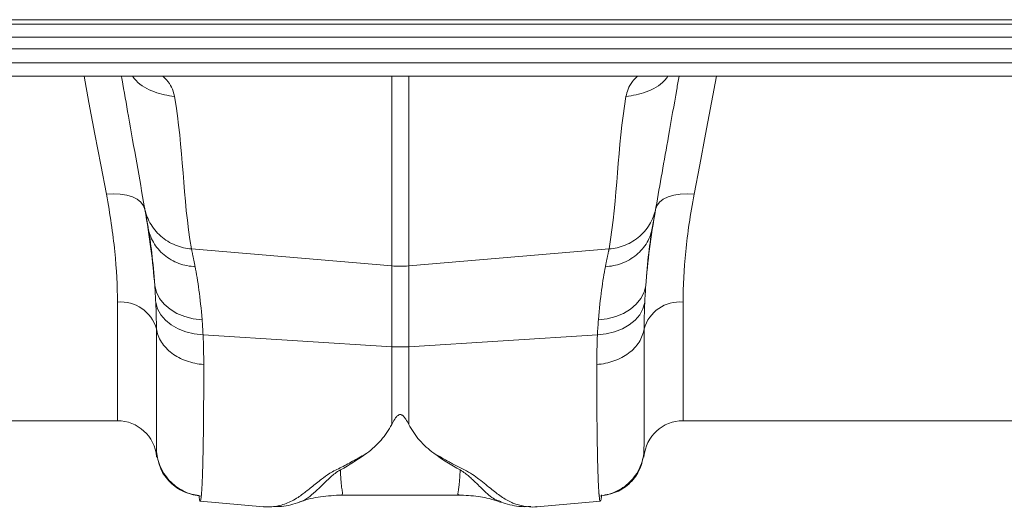
# Model space of a CAD drawing. Units: millimetres. Extents: x -4609 to 6157, y 1524 to 5886.
# Drawn here: x -2076 to -1926, y 2704 to 2779 of the extents above; entities that cross this region are included whole.
import ezdxf

# ---------------------------------------------------------------- set-up
doc = ezdxf.new("R2010")
doc.units = ezdxf.units.MM

msp = doc.modelspace()

# ---------------------------------------------------------------- linework, layer by layer
at = {"color": 8, "linetype": 'Continuous', "lineweight": 20}
for p, q in [((-2923.1367, 2778.5597), (-913.1368, 2778.5597)), ((-2923.1367, 2777.8526), (-913.1368, 2777.8526)), ((-2923.1367, 2775.8777), (-913.1368, 2775.8777)), ((-913.1368, 2774.11), (-2923.1367, 2774.11)), ((-2923.1367, 2771.9455), (-913.1368, 2771.9455)), ((-2019.4441, 2740.848), (-2019.4441, 2769.8955)), ((-2016.8294, 2769.8955), (-2016.8294, 2740.848)), ((-2050.1063, 2743.4509), (-2019.4441, 2740.848)), ((-1986.1673, 2743.4509), (-2016.8294, 2740.848)), ((-2019.4441, 2728.4854), (-2019.4441, 2740.848)), ((-2016.8294, 2740.848), (-2016.8294, 2728.4854)), ((-2061.4368, 2717.1455), (-2061.4368, 2735.3184)), ((-1974.8368, 2735.3184), (-1974.8368, 2717.1455)), ((-2048.3309, 2730.3142), (-2019.4441, 2728.4854)), ((-1987.9426, 2730.3142), (-2016.8294, 2728.4854)), ((-2019.4441, 2716.5695), (-2019.4441, 2728.4854)), ((-2016.8294, 2728.4854), (-2016.8294, 2716.5695)), ((-2055.4596, 2712.402), (-2055.4596, 2711.6684)), ((-1980.8139, 2711.6684), (-1980.8139, 2712.402))]:
    msp.add_line(p, q, dxfattribs=at)
at = {"color": 7, "linetype": 'Continuous', "lineweight": 20}
for p, q in [((-2923.1367, 2769.8955), (-913.1368, 2769.8955)), ((-2079.0379, 2717.1455), (-2061.4368, 2717.1455)), ((-1974.8368, 2717.1455), (-1881.0379, 2717.1455)), ((-2055.4596, 2711.6684), (-2055.4519, 2711.5801)), ((-1980.8203, 2711.5958), (-1980.8139, 2711.6684)), ((-2027.0951, 2705.7698), (-2027.1429, 2705.7702)), ((-2027.1429, 2705.7628), (-2009.1196, 2705.7628)), ((-2009.1196, 2705.7848), (-2009.1585, 2705.7952)), ((-2048.7793, 2704.8264), (-2039.0675, 2703.9767)), ((-2039.0848, 2703.9782), (-2038.9105, 2703.9813)), ((-2002.6842, 2704.7648), (-2002.7532, 2704.7902)), ((-1997.3584, 2703.9811), (-1997.1889, 2703.9782)), ((-1997.2081, 2703.9765), (-1987.4902, 2704.8267))]:
    msp.add_line(p, q, dxfattribs=at)
at = {"color": 8, "linetype": 'Continuous', "lineweight": 20, "flags": 128}
for points in [[(-2063.1403, 2751.8331), (-2063.995, 2756.3422), (-2064.8843, 2761.0338), (-2065.8043, 2765.8871), (-2066.5641, 2769.8955)], [(-1969.7095, 2769.8955), (-1970.4693, 2765.8871), (-1971.3892, 2761.0338), (-1972.2785, 2756.3422), (-1973.1332, 2751.8331)], [(-2057.2315, 2749.4766), (-2057.4381, 2750.0651), (-2057.8373, 2750.5985), (-2058.4157, 2751.0588), (-2059.1536, 2751.4306), (-2060.0261, 2751.7011), (-2061.0038, 2751.8613), (-2062.0537, 2751.9058), (-2063.1403, 2751.8331)], [(-1973.1332, 2751.8331), (-1974.2198, 2751.9058), (-1975.2697, 2751.8613), (-1976.2474, 2751.7011), (-1977.12, 2751.4306), (-1977.8579, 2751.0588), (-1978.4362, 2750.5985), (-1978.8354, 2750.0651), (-1979.0421, 2749.4766)], [(-2055.735, 2737.8617), (-2055.4732, 2736.8361), (-2054.9839, 2735.8665), (-2054.2816, 2734.9818), (-2053.3871, 2734.2081), (-2052.3269, 2733.5683), (-2051.1324, 2733.0814), (-2049.8388, 2732.7618), (-2048.4845, 2732.6188)], [(-1987.789, 2732.6188), (-1986.4347, 2732.7618), (-1985.1412, 2733.0814), (-1983.9466, 2733.5683), (-1982.8864, 2734.2081), (-1981.9919, 2734.9818), (-1981.2897, 2735.8665), (-1980.8004, 2736.8361), (-1980.5385, 2737.8617)], [(-2055.5762, 2735.2316), (-2055.3039, 2734.2717), (-2054.8078, 2733.3645), (-2054.1023, 2732.5366), (-2053.2081, 2731.8122), (-2052.1511, 2731.2124), (-2050.9624, 2730.7546), (-2049.6765, 2730.4523), (-2048.3309, 2730.3142)], [(-1987.9426, 2730.3142), (-1986.5971, 2730.4523), (-1985.3112, 2730.7546), (-1984.1224, 2731.2124), (-1983.0655, 2731.8122), (-1982.1712, 2732.5366), (-1981.4657, 2733.3645), (-1980.9696, 2734.2717), (-1980.6974, 2735.2316)]]:
    msp.add_lwpolyline(points, dxfattribs=at)
at = {"color": 8, "linetype": 'Continuous', "lineweight": 20}
for centre, radius, start, end in [((-2018.1368, 2756.2503), 15.4577, 265.148402, 274.851598), ((-2060.9246, 2729.6826), 5.659, 15.679598, 95.192242), ((-1975.3489, 2729.6826), 5.659, 84.807758, 164.320402), ((-2018.1368, 2749.1514), 20.7073, 266.380269, 273.619731)]:
    msp.add_arc(centre, radius, start, end, dxfattribs=at)
at = {"color": 7, "linetype": 'Continuous', "lineweight": 20}
for centre, start, end in [((-2061.4368, 2711.1455), 5, 90), ((-1974.8368, 2711.1455), 90, 175)]:
    msp.add_arc(centre, 6, start, end, dxfattribs=at)
for points, knots in [([(-2057.2875, 2749.7946), (-2057.6854, 2752.0509), (-2058.4812, 2756.5641), (-2059.663, 2763.2667), (-2060.4564, 2767.7661), (-2060.8007, 2769.7189), (-2060.8319, 2769.8955)], [0, 0, 0, 0, 0.34913893, 0.69834883, 0.97271631, 1, 1, 1, 1]), ([(-1975.4417, 2769.8955), (-1975.5607, 2769.2205), (-1976.0798, 2766.2765), (-1976.9745, 2761.2026), (-1978.0543, 2755.0784), (-1978.6755, 2751.5557), (-1978.986, 2749.7946)], [0, 0, 0, 0, 0.10370026, 0.4522894, 0.72616941, 1, 1, 1, 1]), ([(-2056.7376, 2746.6758), (-2056.7549, 2746.7739), (-2056.7895, 2746.9699), (-2056.8394, 2747.2531), (-2056.8879, 2747.5282), (-2056.9348, 2747.7943), (-2056.9802, 2748.0517), (-2057.0241, 2748.3004), (-2057.0664, 2748.5403), (-2057.1071, 2748.7715), (-2057.1463, 2748.9939), (-2057.184, 2749.2076), (-2057.2201, 2749.4124), (-2057.2548, 2749.6091), (-2057.2766, 2749.7327), (-2057.2875, 2749.7946)], [0, 0, 0, 0, 0.07711157, 0.15414718, 0.23111894, 0.30803898, 0.38491943, 0.46177248, 0.53861031, 0.6154451, 0.69228905, 0.76915435, 0.84605317, 0.92299767, 1, 1, 1, 1]), ([(-1978.986, 2749.7946), (-1978.9969, 2749.7327), (-1979.0187, 2749.6091), (-1979.0534, 2749.4124), (-1979.0895, 2749.2076), (-1979.1272, 2748.9939), (-1979.1664, 2748.7715), (-1979.2072, 2748.5403), (-1979.2495, 2748.3004), (-1979.2933, 2748.0517), (-1979.3387, 2747.7943), (-1979.3856, 2747.5282), (-1979.4341, 2747.2531), (-1979.4841, 2746.9699), (-1979.5186, 2746.7739), (-1979.5359, 2746.6758)], [0, 0, 0, 0, 0.07700233, 0.15394683, 0.23084565, 0.30771095, 0.3845549, 0.46138969, 0.53822752, 0.61508057, 0.69196102, 0.76888106, 0.84585282, 0.92288843, 1, 1, 1, 1]), ([(-2016.8294, 2716.5695), (-2016.9693, 2716.8395), (-2017.1168, 2717.1133), (-2017.3857, 2717.523), (-2017.4822, 2717.6597), (-2017.6652, 2717.857), (-2017.7321, 2717.9218), (-2017.8597, 2718.0089), (-2017.9071, 2718.0364), (-2018.0193, 2718.0789), (-2018.0879, 2718.0932), (-2018.2243, 2718.0874), (-2018.2882, 2718.0685), (-2018.3937, 2718.0216), (-2018.4387, 2717.9932), (-2018.5601, 2717.9048), (-2018.6244, 2717.8409), (-2018.8021, 2717.6451), (-2018.897, 2717.5098), (-2019.1605, 2717.106), (-2019.3061, 2716.8361), (-2019.4441, 2716.5695)], [0, 0, 0, 0, 0.25, 0.25, 0.375, 0.375, 0.4375, 0.4375, 0.46875, 0.46875, 0.5, 0.5, 0.53125, 0.53125, 0.5625, 0.5625, 0.625, 0.625, 0.75, 0.75, 1, 1, 1, 1]), ([(-2019.4441, 2716.5695), (-2019.6656, 2716.1416), (-2019.9146, 2715.727), (-2020.4641, 2714.9264), (-2020.762, 2714.5441), (-2021.7194, 2713.4464), (-2022.4426, 2712.78), (-2023.2387, 2712.1697)], [0, 0, 0, 0, 0.25, 0.25, 0.5, 0.5, 1, 1, 1, 1]), ([(-2016.8294, 2716.5695), (-2016.6069, 2716.1398), (-2016.3567, 2715.7233), (-2015.8045, 2714.9196), (-2015.505, 2714.5358), (-2014.5422, 2713.4342), (-2013.8149, 2712.7657), (-2013.014, 2712.1538)], [0, 0, 0, 0, 0.25, 0.25, 0.5, 0.5, 1, 1, 1, 1]), ([(-2055.4268, 2712.2245), (-2055.4293, 2712.004), (-2055.4355, 2711.461), (-2055.4411, 2711.5361), (-2055.4444, 2711.5807)], [0, 0, 0, 0, 0.40590132, 1, 1, 1, 1]), ([(-2055.4265, 2712.1021), (-2055.2768, 2711.3126), (-2054.9676, 2709.6826), (-2053.4531, 2707.613), (-2051.3585, 2706.1247), (-2049.7169, 2705.8264), (-2048.922, 2705.6819)], [0, 0, 0, 0, 0.2422688, 0.50017456, 0.75797711, 1, 1, 1, 1]), ([(-1987.354, 2705.6624), (-1986.559, 2705.8039), (-1984.9167, 2706.0963), (-1982.8213, 2707.5779), (-1981.3057, 2709.6422), (-1980.9963, 2711.2692), (-1980.8464, 2712.0574)], [0, 0, 0, 0, 0.2418586, 0.49960821, 0.75757412, 1, 1, 1, 1]), ([(-1980.8294, 2711.5966), (-1980.8319, 2711.5534), (-1980.8362, 2711.4788), (-1980.842, 2711.7386), (-1980.8452, 2711.9778), (-1980.8466, 2712.0752)], [0, 0, 0, 0, 0.44972516, 0.77583026, 1, 1, 1, 1]), ([(-2048.7774, 2704.8483), (-2048.8063, 2704.8752), (-2048.856, 2704.9212), (-2048.9234, 2705.2676), (-2048.9616, 2705.5767), (-2048.9776, 2705.7059)], [0, 0, 0, 0, 0.4490391, 0.7699436, 1, 1, 1, 1]), ([(-2033.5541, 2704.657), (-2033.4782, 2704.689), (-2032.4592, 2705.1192), (-2030.2865, 2705.5889), (-2028.179, 2705.7076), (-2027.0935, 2705.7688)], [0, 0, 0, 0, 0.03752933, 0.50425544, 1, 1, 1, 1]), ([(-2009.1777, 2705.765), (-2008.1835, 2705.717), (-2006.2835, 2705.6252), (-2004.1436, 2705.1774), (-2003.0474, 2704.7594), (-2002.7993, 2704.6648)], [0, 0, 0, 0, 0.45918789, 0.87759035, 1, 1, 1, 1]), ([(-1987.3027, 2705.7952), (-1987.3298, 2705.5447), (-1987.3993, 2704.9017), (-1987.4608, 2704.9126), (-1987.4983, 2704.9193)], [0, 0, 0, 0, 0.389635924, 1, 1, 1, 1]), ([(-2037.4882, 2704.0059), (-2037.0968, 2704.0013), (-2035.7224, 2703.9852), (-2034.4549, 2704.3879), (-2033.5483, 2704.6759)], [0, 0, 0, 0, 0.28471861, 1, 1, 1, 1]), ([(-2002.7328, 2704.6757), (-2001.8232, 2704.3975), (-2000.3459, 2703.9457), (-1998.7411, 2703.9808), (-1998.1245, 2703.9943)], [0, 0, 0, 0, 0.61574858, 1, 1, 1, 1])]:
    msp.add_open_spline(points, degree=3, knots=knots, dxfattribs=at)
at = {"color": 8, "linetype": 'Continuous', "lineweight": 20}
for points, knots in [([(-2059.1285, 2769.8955), (-2058.9591, 2769.671), (-2058.1304, 2768.5729), (-2055.8779, 2767.3366), (-2053.7418, 2766.9577), (-2052.703, 2766.7734)], [0, 0, 0, 0, 0.116617141, 0.57044796, 1, 1, 1, 1]), ([(-2054.4742, 2769.8955), (-2054.1988, 2769.6196), (-2053.1404, 2768.5594), (-2052.889, 2767.5328), (-2052.703, 2766.7734)], [0, 0, 0, 0, 0.26018469, 1, 1, 1, 1]), ([(-1983.5705, 2766.7734), (-1983.3845, 2767.5328), (-1983.1331, 2768.5593), (-1982.0747, 2769.6196), (-1981.7993, 2769.8955)], [0, 0, 0, 0, 0.739781214, 1, 1, 1, 1]), ([(-1983.5705, 2766.7734), (-1982.5318, 2766.9577), (-1980.3956, 2767.3366), (-1978.1431, 2768.5729), (-1977.3145, 2769.671), (-1977.1451, 2769.8955)], [0, 0, 0, 0, 0.42955204, 0.883382859, 1, 1, 1, 1]), ([(-2061.4368, 2735.3184), (-2061.4368, 2737.727), (-2061.5703, 2740.3128), (-2062.1292, 2745.8203), (-2062.5544, 2748.7421), (-2063.1403, 2751.8331)], [0, 0, 0, 0, 0.5, 0.5, 1, 1, 1, 1]), ([(-1973.1332, 2751.8331), (-1973.7191, 2748.7421), (-1974.1444, 2745.8203), (-1974.7033, 2740.3128), (-1974.8368, 2737.727), (-1974.8368, 2735.3184)], [0, 0, 0, 0, 0.5, 0.5, 1, 1, 1, 1]), ([(-2057.2875, 2749.7946), (-2057.1506, 2749.0178), (-2056.8807, 2748.2204), (-2056.0521, 2746.7168), (-2055.4928, 2746.0131), (-2054.1569, 2744.8329), (-2053.3822, 2744.3583), (-2051.761, 2743.6978), (-2050.9169, 2743.5112), (-2050.1063, 2743.4509)], [0, 0, 0, 0, 0.25, 0.25, 0.5, 0.5, 0.75, 0.75, 1, 1, 1, 1]), ([(-1986.1672, 2743.4509), (-1985.3566, 2743.5112), (-1984.5126, 2743.6978), (-1982.8913, 2744.3583), (-1982.1167, 2744.8329), (-1980.7807, 2746.0131), (-1980.2215, 2746.7168), (-1979.3929, 2748.2204), (-1979.123, 2749.0178), (-1978.986, 2749.7946)], [0, 0, 0, 0, 0.25, 0.25, 0.5, 0.5, 0.75, 0.75, 1, 1, 1, 1]), ([(-2056.7376, 2746.6758), (-2056.6074, 2745.9376), (-2056.3431, 2745.1806), (-2055.5212, 2743.7571), (-2054.963, 2743.093), (-2053.6249, 2741.9861), (-2052.8472, 2741.5452), (-2051.2187, 2740.9416), (-2050.3705, 2740.7783), (-2049.5564, 2740.7354)], [0, 0, 0, 0, 0.25, 0.25, 0.5, 0.5, 0.75, 0.75, 1, 1, 1, 1]), ([(-2055.735, 2737.8617), (-2055.8588, 2739.6908), (-2056.0115, 2741.337), (-2056.3531, 2744.2752), (-2056.5421, 2745.5672), (-2056.7376, 2746.6758)], [0, 0, 0, 0, 0.5, 0.5, 1, 1, 1, 1]), ([(-1986.7172, 2740.7354), (-1985.903, 2740.7783), (-1985.0548, 2740.9416), (-1983.4263, 2741.5452), (-1982.6486, 2741.9861), (-1981.3106, 2743.093), (-1980.7524, 2743.7571), (-1979.9304, 2745.1806), (-1979.6661, 2745.9376), (-1979.5359, 2746.6758)], [0, 0, 0, 0, 0.25, 0.25, 0.5, 0.5, 0.75, 0.75, 1, 1, 1, 1]), ([(-1979.5359, 2746.6758), (-1979.7314, 2745.5672), (-1979.9204, 2744.2752), (-1980.262, 2741.337), (-1980.4148, 2739.6908), (-1980.5385, 2737.8617)], [0, 0, 0, 0, 0.5, 0.5, 1, 1, 1, 1]), ([(-2050.1063, 2743.4509), (-2050.0946, 2743.3931), (-2050.0712, 2743.2774), (-2050.0337, 2743.0924), (-2049.9945, 2742.8987), (-2049.9533, 2742.6955), (-2049.9103, 2742.4832), (-2049.8654, 2742.2615), (-2049.8187, 2742.0305), (-2049.77, 2741.7903), (-2049.7195, 2741.5408), (-2049.6671, 2741.2819), (-2049.6129, 2741.0144), (-2049.5752, 2740.8285), (-2049.5564, 2740.7354)], [0, 0, 0, 0, 0.08254999, 0.16524145, 0.24807468, 0.33104998, 0.41416762, 0.49742788, 0.58083106, 0.66437742, 0.74806722, 0.83190075, 0.91587826, 1, 1, 1, 1]), ([(-1986.7172, 2740.7354), (-1986.6983, 2740.8285), (-1986.6607, 2741.0144), (-1986.6065, 2741.2819), (-1986.554, 2741.5408), (-1986.5035, 2741.7903), (-1986.4549, 2742.0305), (-1986.4081, 2742.2615), (-1986.3632, 2742.4832), (-1986.3202, 2742.6955), (-1986.2791, 2742.8987), (-1986.2398, 2743.0924), (-1986.2024, 2743.2774), (-1986.1789, 2743.3931), (-1986.1672, 2743.4509)], [0, 0, 0, 0, 0.08412174, 0.16809925, 0.25193278, 0.33562258, 0.41916894, 0.50257212, 0.58583238, 0.66895002, 0.75192532, 0.83475855, 0.91745001, 1, 1, 1, 1]), ([(-2049.5564, 2740.7354), (-2049.3462, 2739.6974), (-2049.1439, 2738.4979), (-2048.779, 2735.7909), (-2048.6164, 2734.2834), (-2048.4845, 2732.6188)], [0, 0, 0, 0, 0.5, 0.5, 1, 1, 1, 1]), ([(-1987.789, 2732.6188), (-1987.6572, 2734.2834), (-1987.4945, 2735.7909), (-1987.1297, 2738.4979), (-1986.9274, 2739.6974), (-1986.7172, 2740.7354)], [0, 0, 0, 0, 0.5, 0.5, 1, 1, 1, 1]), ([(-2055.4762, 2731.212), (-2055.3718, 2730.5113), (-2055.1107, 2729.8248), (-2054.3056, 2728.5589), (-2053.7616, 2727.9799), (-2052.4535, 2726.9963), (-2051.6896, 2726.5919), (-2050.0302, 2726.0046), (-2049.1351, 2725.8217), (-2048.226, 2725.7603)], [0, 0, 0, 0, 0.25, 0.25, 0.5, 0.5, 0.75, 0.75, 1, 1, 1, 1]), ([(-2055.4596, 2712.4019), (-2055.4598, 2712.443), (-2055.4601, 2712.5251), (-2055.4606, 2712.6594), (-2055.4611, 2712.8015), (-2055.4615, 2712.9521), (-2055.462, 2713.1111), (-2055.4625, 2713.2782), (-2055.463, 2713.4535), (-2055.4634, 2713.6369), (-2055.4639, 2713.8282), (-2055.4643, 2714.0274), (-2055.4648, 2714.2345), (-2055.4652, 2714.4493), (-2055.4657, 2714.6717), (-2055.4661, 2714.9017), (-2055.4665, 2715.1392), (-2055.4669, 2715.3841), (-2055.4673, 2715.6362), (-2055.4677, 2715.8956), (-2055.4681, 2716.1622), (-2055.4685, 2716.4358), (-2055.4689, 2716.7163), (-2055.4693, 2717.0038), (-2055.4696, 2717.298), (-2055.47, 2717.5989), (-2055.4703, 2717.9065), (-2055.4707, 2718.2206), (-2055.471, 2718.5412), (-2055.4713, 2718.8681), (-2055.4716, 2719.2013), (-2055.4719, 2719.5407), (-2055.4722, 2719.8862), (-2055.4725, 2720.2377), (-2055.4728, 2720.5951), (-2055.473, 2720.9584), (-2055.4733, 2721.3275), (-2055.4735, 2721.7022), (-2055.4738, 2722.0825), (-2055.474, 2722.4684), (-2055.4742, 2722.8596), (-2055.4744, 2723.2562), (-2055.4746, 2723.658), (-2055.4748, 2724.065), (-2055.4749, 2724.4771), (-2055.4751, 2724.8942), (-2055.4752, 2725.3161), (-2055.4754, 2725.7429), (-2055.4755, 2726.1745), (-2055.4756, 2726.6107), (-2055.4757, 2727.0515), (-2055.4758, 2727.4967), (-2055.4759, 2727.9464), (-2055.476, 2728.4004), (-2055.476, 2728.8586), (-2055.4761, 2729.321), (-2055.4761, 2729.7875), (-2055.4762, 2730.2581), (-2055.4762, 2730.7322), (-2055.4762, 2731.0522), (-2055.4762, 2731.212)], [0, 0, 0, 0, 0.01854414, 0.0370421, 0.05549392, 0.07389961, 0.0922592, 0.11057272, 0.1288402, 0.14706166, 0.16523713, 0.18336664, 0.20145021, 0.21948786, 0.23747963, 0.25542553, 0.2733256, 0.29117986, 0.30898833, 0.32675103, 0.344468, 0.36213926, 0.37976483, 0.39734473, 0.414879, 0.43236764, 0.4498107, 0.46720818, 0.48456012, 0.50186654, 0.51912746, 0.5363429, 0.55351288, 0.57063744, 0.58771659, 0.60475035, 0.62173874, 0.6386818, 0.65557953, 0.67243197, 0.68923912, 0.70600103, 0.72271769, 0.73938915, 0.75601541, 0.7725965, 0.78913244, 0.80562325, 0.82206895, 0.83846955, 0.85482509, 0.87113558, 0.88740104, 0.90362148, 0.91979694, 0.93592742, 0.95201295, 0.96805354, 0.98404922, 1, 1, 1, 1]), ([(-1988.0476, 2725.7603), (-1987.1385, 2725.8217), (-1986.2433, 2726.0046), (-1984.5839, 2726.5919), (-1983.8201, 2726.9963), (-1982.512, 2727.9799), (-1981.968, 2728.5589), (-1981.1628, 2729.8248), (-1980.9018, 2730.5113), (-1980.7974, 2731.212)], [0, 0, 0, 0, 0.25, 0.25, 0.5, 0.5, 0.75, 0.75, 1, 1, 1, 1]), ([(-1980.7974, 2731.212), (-1980.7974, 2731.0106), (-1980.7974, 2730.6071), (-1980.7974, 2730.0114), (-1980.7974, 2729.4213), (-1980.7975, 2728.8378), (-1980.7976, 2728.261), (-1980.7977, 2727.6909), (-1980.7978, 2727.1278), (-1980.7979, 2726.5718), (-1980.7981, 2726.023), (-1980.7982, 2725.4818), (-1980.7984, 2724.9481), (-1980.7986, 2724.4222), (-1980.7988, 2723.9043), (-1980.7991, 2723.3945), (-1980.7993, 2722.8931), (-1980.7996, 2722.4), (-1980.7999, 2721.9157), (-1980.8002, 2721.4401), (-1980.8005, 2720.9735), (-1980.8008, 2720.5161), (-1980.8012, 2720.0679), (-1980.8015, 2719.6293), (-1980.8019, 2719.2004), (-1980.8023, 2718.7813), (-1980.8027, 2718.3722), (-1980.8031, 2717.9733), (-1980.8036, 2717.5848), (-1980.804, 2717.2068), (-1980.8045, 2716.8396), (-1980.805, 2716.4832), (-1980.8054, 2716.1378), (-1980.8059, 2715.8037), (-1980.8065, 2715.481), (-1980.807, 2715.1698), (-1980.8075, 2714.8704), (-1980.808, 2714.5829), (-1980.8086, 2714.3074), (-1980.8092, 2714.0442), (-1980.8097, 2713.7934), (-1980.8103, 2713.5552), (-1980.8109, 2713.3298), (-1980.8115, 2713.1172), (-1980.8121, 2712.9177), (-1980.8127, 2712.7317), (-1980.8133, 2712.558), (-1980.8137, 2712.454), (-1980.8139, 2712.4019)], [0, 0, 0, 0, 0.020119245, 0.040309874, 0.060571926, 0.080905436, 0.101310444, 0.121786989, 0.14233511, 0.162954845, 0.183646234, 0.204409319, 0.225244139, 0.246150735, 0.267129149, 0.288179423, 0.309301598, 0.330495716, 0.351761822, 0.373099958, 0.394510168, 0.415992495, 0.437546985, 0.459173682, 0.480872631, 0.502643879, 0.52448747, 0.546403451, 0.56839187, 0.590452773, 0.612586208, 0.634792223, 0.657070866, 0.679422186, 0.701846233, 0.724343055, 0.746912703, 0.769555226, 0.792270677, 0.815059105, 0.837920562, 0.860855101, 0.883862774, 0.906943633, 0.930097731, 0.953325122, 0.976625861, 1, 1, 1, 1]), ([(-2048.226, 2725.7603), (-2048.226, 2725.5746), (-2048.2261, 2725.2025), (-2048.2265, 2724.6517), (-2048.2271, 2724.1049), (-2048.2281, 2723.563), (-2048.2293, 2723.0258), (-2048.2308, 2722.4937), (-2048.2325, 2721.9666), (-2048.2345, 2721.4447), (-2048.2368, 2720.9282), (-2048.2393, 2720.4172), (-2048.2422, 2719.9117), (-2048.2452, 2719.4121), (-2048.2486, 2718.9183), (-2048.2522, 2718.4305), (-2048.2561, 2717.9489), (-2048.2602, 2717.4736), (-2048.2647, 2717.0048), (-2048.2694, 2716.5425), (-2048.2743, 2716.0869), (-2048.2795, 2715.6382), (-2048.285, 2715.1965), (-2048.2908, 2714.7619), (-2048.2968, 2714.3345), (-2048.3031, 2713.9146), (-2048.3097, 2713.5023), (-2048.3165, 2713.0976), (-2048.3236, 2712.7008), (-2048.331, 2712.3119), (-2048.3386, 2711.9312), (-2048.3465, 2711.5588), (-2048.3547, 2711.1947), (-2048.3631, 2710.8392), (-2048.3719, 2710.4924), (-2048.3808, 2710.1544), (-2048.3901, 2709.8255), (-2048.3996, 2709.5056), (-2048.4094, 2709.195), (-2048.4194, 2708.8938), (-2048.4297, 2708.6022), (-2048.4403, 2708.3202), (-2048.4512, 2708.0481), (-2048.4623, 2707.786), (-2048.4737, 2707.534), (-2048.4853, 2707.2922), (-2048.4973, 2707.0609), (-2048.5094, 2706.84), (-2048.5219, 2706.6299), (-2048.5346, 2706.4306), (-2048.5476, 2706.2423), (-2048.5609, 2706.065), (-2048.5744, 2705.8991), (-2048.5882, 2705.7438), (-2048.5976, 2705.6502), (-2048.6023, 2705.6034)], [0, 0, 0, 0, 0.0171391, 0.03434475, 0.05161695, 0.06895571, 0.08636101, 0.10383285, 0.12137124, 0.13897617, 0.15664763, 0.17438562, 0.19219014, 0.21006118, 0.22799874, 0.24600283, 0.26407342, 0.28221053, 0.30041414, 0.31868425, 0.33702086, 0.35542397, 0.37389357, 0.39242965, 0.41103221, 0.42970126, 0.44843677, 0.46723876, 0.48610721, 0.50504212, 0.52404348, 0.5431113, 0.56224556, 0.58144627, 0.60071341, 0.62004698, 0.63944698, 0.6589134, 0.67844624, 0.69804549, 0.71771115, 0.73744321, 0.75724167, 0.77710651, 0.79703774, 0.81703535, 0.83709934, 0.85722969, 0.87742641, 0.89768948, 0.9180189, 0.93841467, 0.95887678, 0.97940523, 1, 1, 1, 1]), ([(-1987.6712, 2705.6034), (-1987.6755, 2705.6461), (-1987.6841, 2705.7315), (-1987.6968, 2705.872), (-1987.7092, 2706.0213), (-1987.7214, 2706.1802), (-1987.7333, 2706.3484), (-1987.7451, 2706.5258), (-1987.7566, 2706.7123), (-1987.7679, 2706.9078), (-1987.779, 2707.1121), (-1987.7898, 2707.3253), (-1987.8005, 2707.5471), (-1987.8109, 2707.7775), (-1987.821, 2708.0163), (-1987.831, 2708.2635), (-1987.8407, 2708.5189), (-1987.8502, 2708.7824), (-1987.8595, 2709.0539), (-1987.8686, 2709.3334), (-1987.8774, 2709.6207), (-1987.886, 2709.9156), (-1987.8944, 2710.2182), (-1987.9026, 2710.5282), (-1987.9105, 2710.8456), (-1987.9183, 2711.1703), (-1987.9258, 2711.5021), (-1987.933, 2711.8409), (-1987.9401, 2712.1867), (-1987.9469, 2712.5392), (-1987.9535, 2712.8985), (-1987.9599, 2713.2644), (-1987.966, 2713.6368), (-1987.972, 2714.0156), (-1987.9777, 2714.4007), (-1987.9831, 2714.7919), (-1987.9884, 2715.1892), (-1987.9934, 2715.5925), (-1987.9983, 2716.0016), (-1988.0028, 2716.4165), (-1988.0072, 2716.837), (-1988.0113, 2717.263), (-1988.0153, 2717.6944), (-1988.019, 2718.1312), (-1988.0224, 2718.5732), (-1988.0257, 2719.0203), (-1988.0287, 2719.4724), (-1988.0315, 2719.9294), (-1988.0341, 2720.3912), (-1988.0364, 2720.8577), (-1988.0385, 2721.3288), (-1988.0404, 2721.8044), (-1988.0421, 2722.2843), (-1988.0436, 2722.7686), (-1988.0448, 2723.2571), (-1988.0458, 2723.7496), (-1988.0466, 2724.2461), (-1988.0471, 2724.7467), (-1988.0475, 2725.2506), (-1988.0475, 2725.5906), (-1988.0476, 2725.7603)], [0, 0, 0, 0, 0.01882198, 0.03758857, 0.05629977, 0.07495558, 0.09355599, 0.11210099, 0.13059059, 0.14902478, 0.16740355, 0.18572691, 0.20399484, 0.22220733, 0.2403644, 0.25846603, 0.27651222, 0.29450296, 0.31243826, 0.3303181, 0.34814249, 0.36591141, 0.38362487, 0.40128286, 0.41888538, 0.43643242, 0.45392398, 0.47136006, 0.48874065, 0.50606575, 0.52333536, 0.54054947, 0.55770808, 0.57481119, 0.59185878, 0.60885087, 0.62578744, 0.6426685, 0.65949403, 0.67626405, 0.69297853, 0.70963749, 0.72624091, 0.7427888, 0.75928115, 0.77571796, 0.79209922, 0.80842494, 0.82469511, 0.84090973, 0.85706879, 0.8731723, 0.88922024, 0.90521263, 0.92114945, 0.9370307, 0.95285638, 0.9686265, 0.98434104, 1, 1, 1, 1]), ([(-2055.4444, 2711.5807), (-2055.4454, 2711.5653), (-2055.4509, 2711.4834), (-2055.4557, 2711.9904), (-2055.4596, 2712.402)], [0, 0, 0, 0, 0.18804894, 1, 1, 1, 1]), ([(-2055.4596, 2712.4019), (-2055.3892, 2711.6038), (-2055.1817, 2710.7676), (-2054.4506, 2709.1676), (-2053.9261, 2708.407), (-2052.6318, 2707.1238), (-2051.8647, 2706.6038), (-2050.2508, 2705.8789), (-2049.4074, 2705.6732), (-2048.6023, 2705.6034)], [0, 0, 0, 0, 0.25, 0.25, 0.5, 0.5, 0.75, 0.75, 1, 1, 1, 1]), ([(-2039.066, 2703.9939), (-2038.8798, 2703.9748), (-2038.3754, 2703.9231), (-2037.5443, 2703.9797), (-2036.5761, 2704.1436), (-2035.6279, 2704.4372), (-2034.6975, 2704.8516), (-2033.8484, 2705.3558), (-2033.0992, 2705.8894), (-2032.4225, 2706.413), (-2031.7276, 2706.9658), (-2030.9911, 2707.5638), (-2030.0788, 2708.2745), (-2028.9993, 2709.1341), (-2027.0931, 2710.0259), (-2025.2091, 2711.0483), (-2023.8974, 2711.7948), (-2023.2387, 2712.1697)], [0, 0, 0, 0, 0.04473665, 0.1212223, 0.19787002, 0.27448631, 0.35093666, 0.4272218, 0.4892327, 0.54014807, 0.59185518, 0.64800539, 0.69794599, 0.76833461, 0.84444239, 0.92187919, 1, 1, 1, 1]), ([(-2013.014, 2712.1538), (-2012.4647, 2711.857), (-2011.3803, 2711.2712), (-2009.9586, 2710.3854), (-2008.2956, 2709.68), (-2007.0398, 2708.9185), (-2005.6246, 2707.8473), (-2004.0787, 2706.5803), (-2002.4721, 2705.3446), (-2000.8857, 2704.4754), (-1999.216, 2704.0214), (-1997.9665, 2703.8732), (-1997.3131, 2703.9867), (-1997.2105, 2704.0045)], [0, 0, 0, 0, 0.06305589, 0.1244653, 0.18776725, 0.2440862, 0.30232991, 0.43888277, 0.57318421, 0.70702406, 0.84105121, 0.97503885, 1, 1, 1, 1]), ([(-1987.6712, 2705.6034), (-1986.8662, 2705.6732), (-1986.0227, 2705.8789), (-1984.4089, 2706.6038), (-1983.6418, 2707.1238), (-1982.3475, 2708.407), (-1981.823, 2709.1676), (-1981.0919, 2710.7676), (-1980.8844, 2711.6038), (-1980.8139, 2712.4019)], [0, 0, 0, 0, 0.25, 0.25, 0.5, 0.5, 0.75, 0.75, 1, 1, 1, 1]), ([(-1980.8139, 2712.402), (-1980.8173, 2712.059), (-1980.8222, 2711.5596), (-1980.8277, 2711.5878), (-1980.8294, 2711.5966)], [0, 0, 0, 0, 0.68705902, 1, 1, 1, 1]), ([(-2027.3087, 2709.6175), (-2027.5912, 2709.4376), (-2028.1457, 2709.0845), (-2028.8609, 2708.4537), (-2029.7911, 2707.5789), (-2030.8794, 2706.4992), (-2032.0111, 2705.5034), (-2032.8919, 2704.8655), (-2033.4437, 2704.753), (-2033.5756, 2704.7261)], [0, 0, 0, 0, 0.07761231, 0.15231484, 0.2675418, 0.47025281, 0.69839523, 0.92792111, 1, 1, 1, 1]), ([(-2027.3086, 2709.6174), (-2027.28, 2709.0965), (-2027.2227, 2708.0516), (-2027.1303, 2706.9401), (-2026.9721, 2706.16), (-2026.9664, 2705.8559), (-2027.0507, 2705.7687), (-2027.0921, 2705.7697), (-2027.0951, 2705.7698)], [0, 0, 0, 0, 0.22559835, 0.45249935, 0.67810579, 0.90511152, 0.99311886, 1, 1, 1, 1]), ([(-2009.1585, 2705.7952), (-2009.1987, 2705.7971), (-2009.2702, 2705.8005), (-2009.3, 2705.9083), (-2009.3052, 2706.041), (-2009.277, 2706.2245), (-2009.2351, 2706.4523), (-2009.1946, 2706.7201), (-2009.1428, 2707.0684), (-2009.087, 2707.5836), (-2009.0274, 2708.391), (-2008.9874, 2709.1751), (-2008.965, 2709.6152)], [0, 0, 0, 0, 0.09397969, 0.16749452, 0.24487598, 0.32614387, 0.40372227, 0.48130312, 0.55888656, 0.6647828, 0.81182209, 1, 1, 1, 1]), ([(-2002.7532, 2704.7902), (-2003.0699, 2704.8853), (-2004.004, 2705.1659), (-2005.2548, 2706.378), (-2006.6104, 2707.7128), (-2007.598, 2708.617), (-2008.1753, 2709.1163), (-2008.6985, 2709.4466), (-2008.965, 2709.6149)], [0, 0, 0, 0, 0.17774365, 0.52429577, 0.78583722, 0.85554613, 0.92640928, 1, 1, 1, 1]), ([(-2048.6023, 2705.6034), (-2048.6274, 2705.4049), (-2048.6796, 2704.9924), (-2048.739, 2704.7725), (-2048.7736, 2704.8408), (-2048.7774, 2704.8483)], [0, 0, 0, 0, 0.4522527, 0.93992074, 1, 1, 1, 1]), ([(-1987.4983, 2704.9193), (-1987.5101, 2704.889), (-1987.5725, 2704.7286), (-1987.627, 2705.2117), (-1987.6712, 2705.6034)], [0, 0, 0, 0, 0.18908433, 1, 1, 1, 1])]:
    msp.add_open_spline(points, degree=3, knots=knots, dxfattribs=at)
for points in [[(-2050.1063, 2743.4509), (-2051.4838, 2751.2631), (-2051.3255, 2758.9612), (-2052.703, 2766.7734)], [(-1983.5705, 2766.7734), (-1984.948, 2758.9612), (-1984.7897, 2751.2631), (-1986.1672, 2743.4509)], [(-2055.5762, 2735.2316), (-2055.6187, 2736.1108), (-2055.6711, 2736.9876), (-2055.735, 2737.8617)], [(-1980.5385, 2737.8617), (-1980.6025, 2736.9876), (-1980.6549, 2736.1108), (-1980.6974, 2735.2316)], [(-2055.4762, 2731.212), (-2055.4762, 2732.4967), (-2055.5087, 2733.8376), (-2055.5762, 2735.2316)], [(-1980.6974, 2735.2316), (-1980.7648, 2733.8376), (-1980.7974, 2732.4967), (-1980.7974, 2731.212)], [(-2048.4845, 2732.6188), (-2048.4259, 2731.8783), (-2048.3757, 2731.1101), (-2048.3309, 2730.3142)], [(-1987.9426, 2730.3142), (-1987.8978, 2731.1101), (-1987.8477, 2731.8783), (-1987.789, 2732.6188)], [(-2048.3309, 2730.3142), (-2048.2602, 2728.7313), (-2048.226, 2727.2122), (-2048.226, 2725.7603)], [(-1988.0476, 2725.7603), (-1988.0476, 2727.2122), (-1988.0134, 2728.7313), (-1987.9426, 2730.3142)]]:
    msp.add_open_spline(points, degree=3, dxfattribs=at)
at = {"color": 7, "linetype": 'Continuous', "lineweight": 20}
for points in [[(-2057.2315, 2749.4766), (-2056.5025, 2745.3427), (-2056.0121, 2741.4708), (-2055.735, 2737.8617)], [(-1980.5385, 2737.8617), (-1980.2614, 2741.4708), (-1979.771, 2745.3427), (-1979.0421, 2749.4766)], [(-2023.2388, 2712.1697), (-2024.5954, 2711.2157), (-2025.952, 2710.3637), (-2027.3087, 2709.6174)], [(-2008.965, 2709.6152), (-2010.3146, 2710.3578), (-2011.6643, 2711.2053), (-2013.0139, 2712.1538)]]:
    msp.add_open_spline(points, degree=3, dxfattribs=at)

doc.saveas('drawing.dxf')
